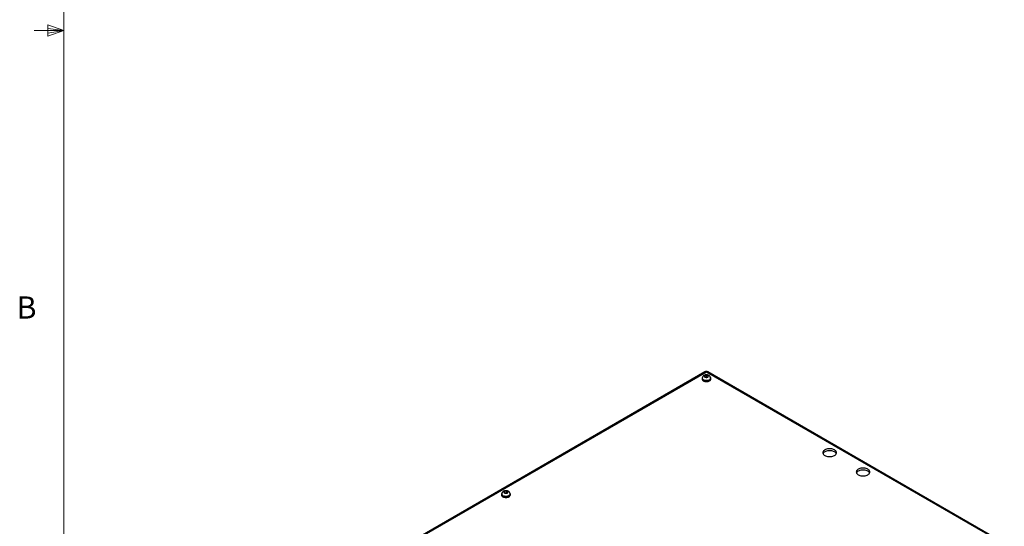
# Model space of a CAD drawing. Units: inches. Extents: x 0.4 to 16.6, y 0.2 to 10.8.
# Drawn here: x 0.4 to 4.6, y 3.4 to 5.6 of the extents above; entities that cross this region are included whole.
import ezdxf

# ---------------------------------------------------------------- set-up
doc = ezdxf.new("R2010")
doc.units = ezdxf.units.IN
doc.header["$MEASUREMENT"] = 0
doc.styles.add('SLDTEXTSTYLE0', font='TXT', dxfattribs={"width": 0.75})

msp = doc.modelspace()

# ---------------------------------------------------------------- linework, layer by layer
at = {"color": 7, "linetype": 'Continuous', "lineweight": 18}
for p, q in [((0.62625, 10.64207), (0.62625, 0.39207)), ((0.62625, 5.51707), (0.50125, 5.51707)), ((0.55907, 5.54108), (0.55907, 5.49449)), ((0.62625, 5.51707), (0.55907, 5.54108)), ((0.62625, 5.51707), (0.55907, 5.52611)), ((0.62625, 5.51707), (0.55907, 5.50677)), ((0.62625, 5.51707), (0.55907, 5.49449))]:
    msp.add_line(p, q, dxfattribs=at)
at = {"color": 7, "linetype": 'Continuous', "lineweight": 25}
for p, q in [((3.33886, 4.07413), (1.5899, 3.06448)), ((3.34551, 4.07347), (1.59655, 3.06382)), ((3.32681, 4.04637), (3.32681, 4.04351)), ((3.32801, 4.04718), (3.32801, 4.04637)), ((3.3452, 4.05243), (3.34185, 4.05122)), ((3.3452, 4.05243), (3.3452, 4.06049)), ((3.34917, 4.05121), (3.3452, 4.05243)), ((4.59949, 3.34956), (3.34551, 4.07347)), ((4.60614, 3.35022), (3.35216, 4.07413)), ((3.35323, 4.05267), (3.35323, 4.05802)), ((3.36301, 4.04637), (3.36301, 4.04718)), ((3.36421, 4.04351), (3.36421, 4.04637)), ((2.47828, 3.55652), (2.47828, 3.55366)), ((2.47948, 3.55734), (2.47948, 3.55652)), ((2.49055, 3.56276), (2.49055, 3.56911)), ((2.49934, 3.56241), (2.49286, 3.56141)), ((2.49934, 3.56241), (2.49934, 3.57047)), ((2.50118, 3.56134), (2.49934, 3.56241)), ((2.51448, 3.55652), (2.51448, 3.55734)), ((2.51568, 3.55366), (2.51568, 3.55652))]:
    msp.add_line(p, q, dxfattribs=at)
at = {"color": 7, "linetype": 'Continuous', "lineweight": 25, "flags": 128}
for points in [[(3.32825, 4.05053), (3.32823, 4.0505), (3.32717, 4.04847), (3.32681, 4.04637), (3.32717, 4.04426), (3.32823, 4.04224), (3.32996, 4.04037), (3.33229, 4.03873)], [(3.32681, 4.04351), (3.32717, 4.0414), (3.32823, 4.03938), (3.32996, 4.03751), (3.33229, 4.03588), (3.33512, 4.03453), (3.33835, 4.03354), (3.34186, 4.03292), (3.34551, 4.03271), (3.34916, 4.03292), (3.35267, 4.03354), (3.3559, 4.03453), (3.35873, 4.03588), (3.36106, 4.03751), (3.36279, 4.03938), (3.36385, 4.0414), (3.36421, 4.04351)], [(3.33229, 4.03873), (3.33512, 4.03739), (3.33835, 4.03639), (3.34186, 4.03578), (3.34551, 4.03557), (3.34916, 4.03578), (3.35267, 4.03639), (3.3559, 4.03739), (3.35873, 4.03873), (3.36106, 4.04037), (3.36279, 4.04224), (3.36385, 4.04426), (3.36421, 4.04637), (3.36385, 4.04847), (3.36279, 4.0505), (3.36265, 4.05069)], [(3.33314, 4.03922), (3.33588, 4.03793), (3.33902, 4.03699), (3.34242, 4.03642), (3.34595, 4.03627), (3.34947, 4.03653), (3.35282, 4.03719), (3.35587, 4.03822), (3.3585, 4.03959), (3.36059, 4.04124), (3.36207, 4.0431), (3.36287, 4.04509), (3.36301, 4.04637)], [(3.84667, 3.72052), (3.8501, 3.71883), (3.85395, 3.71747), (3.85812, 3.71647), (3.8625, 3.71586), (3.867, 3.71566), (3.8715, 3.71586), (3.87589, 3.71647), (3.88005, 3.71747), (3.8839, 3.71883), (3.88733, 3.72052), (3.89026, 3.7225), (3.89262, 3.72472), (3.89434, 3.72712), (3.8954, 3.72966), (3.89575, 3.73225), (3.8954, 3.73485), (3.89434, 3.73738), (3.89262, 3.73979), (3.89026, 3.74201), (3.88733, 3.74399), (3.8839, 3.74568), (3.88005, 3.74704), (3.87589, 3.74804), (3.8715, 3.74865), (3.867, 3.74885), (3.8625, 3.74865), (3.85812, 3.74804), (3.85395, 3.74704), (3.8501, 3.74568), (3.84667, 3.74399), (3.84374, 3.74201), (3.84139, 3.73979), (3.83966, 3.73738), (3.83861, 3.73485), (3.83825, 3.73225), (3.83861, 3.72966), (3.83966, 3.72712), (3.84139, 3.72472), (3.84374, 3.7225), (3.84667, 3.72052)], [(3.89487, 3.72817), (3.89434, 3.72922), (3.89262, 3.73162), (3.89026, 3.73384), (3.88733, 3.73582), (3.8839, 3.73752), (3.88005, 3.73888), (3.87589, 3.73987), (3.8715, 3.74048), (3.867, 3.74069), (3.8625, 3.74048), (3.85812, 3.73987), (3.85395, 3.73888), (3.8501, 3.73752), (3.84667, 3.73582), (3.84374, 3.73384), (3.84139, 3.73162), (3.83966, 3.72922), (3.83913, 3.72817)], [(3.98809, 3.63888), (3.99152, 3.63719), (3.99537, 3.63582), (3.99954, 3.63483), (4.00393, 3.63422), (4.00842, 3.63402), (4.01292, 3.63422), (4.01731, 3.63483), (4.02148, 3.63582), (4.02532, 3.63719), (4.02875, 3.63888), (4.03168, 3.64086), (4.03404, 3.64308), (4.03577, 3.64548), (4.03682, 3.64802), (4.03717, 3.65061), (4.03682, 3.65321), (4.03577, 3.65574), (4.03404, 3.65815), (4.03168, 3.66037), (4.02875, 3.66235), (4.02532, 3.66404), (4.02148, 3.6654), (4.01731, 3.6664), (4.01292, 3.66701), (4.00842, 3.66721), (4.00393, 3.66701), (3.99954, 3.6664), (3.99537, 3.6654), (3.99152, 3.66404), (3.98809, 3.66235), (3.98516, 3.66037), (3.98281, 3.65815), (3.98108, 3.65574), (3.98003, 3.65321), (3.97967, 3.65061), (3.98003, 3.64802), (3.98108, 3.64548), (3.98281, 3.64308), (3.98516, 3.64086), (3.98809, 3.63888)], [(4.03629, 3.64653), (4.03577, 3.64758), (4.03404, 3.64998), (4.03168, 3.6522), (4.02875, 3.65418), (4.02532, 3.65587), (4.02148, 3.65724), (4.01731, 3.65823), (4.01292, 3.65884), (4.00842, 3.65904), (4.00393, 3.65884), (3.99954, 3.65823), (3.99537, 3.65724), (3.99152, 3.65587), (3.98809, 3.65418), (3.98516, 3.6522), (3.98281, 3.64998), (3.98108, 3.64758), (3.98056, 3.64653)], [(2.47973, 3.56068), (2.4797, 3.56065), (2.47864, 3.55863), (2.47828, 3.55652), (2.47864, 3.55442), (2.4797, 3.55239), (2.48143, 3.55052), (2.48376, 3.54889)], [(2.47828, 3.55366), (2.47864, 3.55156), (2.4797, 3.54953), (2.48143, 3.54767), (2.48376, 3.54603), (2.48659, 3.54469), (2.48983, 3.54369), (2.49333, 3.54308), (2.49698, 3.54287), (2.50063, 3.54308), (2.50414, 3.54369), (2.50737, 3.54469), (2.51021, 3.54603), (2.51253, 3.54767), (2.51426, 3.54953), (2.51532, 3.55156), (2.51568, 3.55366), (2.51568, 3.55366)], [(2.48376, 3.54889), (2.48659, 3.54755), (2.48983, 3.54655), (2.49333, 3.54593), (2.49698, 3.54573), (2.50063, 3.54593), (2.50414, 3.54655), (2.50737, 3.54755), (2.51021, 3.54889), (2.51253, 3.55052), (2.51426, 3.55239), (2.51532, 3.55442), (2.51568, 3.55652), (2.51532, 3.55863), (2.51426, 3.56065), (2.51412, 3.56084)], [(2.48461, 3.54938), (2.48735, 3.54809), (2.49049, 3.54714), (2.49389, 3.54658), (2.49743, 3.54642), (2.50094, 3.54668), (2.50429, 3.54734), (2.50734, 3.54838), (2.50997, 3.54975), (2.51206, 3.5514), (2.51354, 3.55325), (2.51434, 3.55525), (2.51448, 3.55652)]]:
    msp.add_lwpolyline(points, dxfattribs=at)
at = {"color": 8, "linetype": 'Continuous', "lineweight": 25, "flags": 128}
for points in [[(3.36301, 4.04718), (3.36287, 4.04591), (3.36207, 4.04392), (3.36059, 4.04206), (3.3585, 4.04041), (3.35587, 4.03904), (3.35282, 4.038), (3.34947, 4.03734), (3.34595, 4.03708), (3.34242, 4.03724), (3.33902, 4.0378), (3.33588, 4.03875), (3.33314, 4.04004)], [(2.51448, 3.55733), (2.51434, 3.55606), (2.51354, 3.55407), (2.51206, 3.55221), (2.50997, 3.55057), (2.50734, 3.5492), (2.50429, 3.54816), (2.50094, 3.5475), (2.49743, 3.54724), (2.49389, 3.54739), (2.49049, 3.54796), (2.48735, 3.5489), (2.48461, 3.5502)]]:
    msp.add_lwpolyline(points, dxfattribs=at)
at = {"color": 8, "linetype": 'Continuous', "lineweight": 25}
for centre, radius, start, end in [((3.33673, 4.04803), 0.00876, 185.64561, 245.79145), ((3.34161, 4.06803), 0.00669, 54.38242, 114.30712), ((3.34941, 4.06803), 0.00669, 65.69288, 125.61758), ((2.4882, 3.55819), 0.00876, 185.64561, 245.79145)]:
    msp.add_arc(centre, radius, start, end, dxfattribs=at)
at = {"color": 7, "linetype": 'Continuous', "lineweight": 25}
for centre, radius, start, end in [((3.33672, 4.04721), 0.00875, 185.51725, 245.80289), ((3.34551, 4.06261), 0.0133, 60.00269, 119.99731), ((2.4882, 3.55736), 0.00875, 185.51725, 245.80289)]:
    msp.add_arc(centre, radius, start, end, dxfattribs=at)
for points, knots in [([(3.36296, 4.04717), (3.36294, 4.04793), (3.3629, 4.04959), (3.36213, 4.05203), (3.36088, 4.05437), (3.3592, 4.05641), (3.35714, 4.05815), (3.3547, 4.05958), (3.35189, 4.06067), (3.34878, 4.06136), (3.34548, 4.06159), (3.34211, 4.06135), (3.33889, 4.06061), (3.33596, 4.05941), (3.33345, 4.05785), (3.33136, 4.05593), (3.32973, 4.05373), (3.32862, 4.05129), (3.32804, 4.04906), (3.32808, 4.04767), (3.32809, 4.04717)], [0, 0, 0, 0, 0.045359, 0.0993326, 0.1519399, 0.2044802, 0.258292, 0.3146699, 0.374351, 0.436765, 0.500236, 0.5646783, 0.6309296, 0.6927594, 0.7522967, 0.8089257, 0.8635132, 0.916972, 0.9699317, 1, 1, 1, 1]), ([(3.3452, 4.06049), (3.34456, 4.06031), (3.34392, 4.0601), (3.34263, 4.05966), (3.34135, 4.0592), (3.34006, 4.05874), (3.33877, 4.05825), (3.33813, 4.058), (3.33749, 4.05771)], [0, 0, 0, 0, 0.25, 0.25, 0.5, 0.75, 0.75, 1, 1, 1, 1]), ([(3.33749, 4.05771), (3.33751, 4.05733), (3.33754, 4.05691), (3.33759, 4.05606), (3.33764, 4.05519), (3.33769, 4.05431), (3.33774, 4.05342), (3.33777, 4.05296), (3.33779, 4.05247)], [0, 0, 0, 0, 0.25, 0.25, 0.5, 0.75, 0.75, 1, 1, 1, 1]), ([(3.33779, 4.05247), (3.33846, 4.05231), (3.33913, 4.05213), (3.34047, 4.05174), (3.34181, 4.05133), (3.34314, 4.05092), (3.34448, 4.05048), (3.34515, 4.05025), (3.34582, 4.05)], [0, 0, 0, 0, 0.25, 0.25, 0.5, 0.75, 0.75, 1, 1, 1, 1]), ([(3.35323, 4.05802), (3.35256, 4.05828), (3.35189, 4.05851), (3.35055, 4.05894), (3.34921, 4.05936), (3.34788, 4.05976), (3.34654, 4.06015), (3.34587, 4.06033), (3.3452, 4.06049)], [0, 0, 0, 0, 0.25, 0.25, 0.5, 0.75, 0.75, 1, 1, 1, 1]), ([(3.34582, 4.05), (3.34646, 4.05028), (3.3471, 4.05053), (3.34839, 4.05102), (3.34968, 4.05149), (3.35096, 4.05195), (3.35225, 4.05239), (3.35289, 4.05259), (3.35353, 4.05278)], [0, 0, 0, 0, 0.25, 0.25, 0.5, 0.75, 0.75, 1, 1, 1, 1]), ([(3.35353, 4.05278), (3.35351, 4.05326), (3.35348, 4.05372), (3.35343, 4.05462), (3.35338, 4.0555), (3.35333, 4.05637), (3.35328, 4.05722), (3.35325, 4.05763), (3.35323, 4.05802)], [0, 0, 0, 0, 0.25, 0.25, 0.5, 0.75, 0.75, 1, 1, 1, 1]), ([(2.51443, 3.55733), (2.51441, 3.55809), (2.51437, 3.55975), (2.5136, 3.56219), (2.51235, 3.56452), (2.51067, 3.56656), (2.50861, 3.56831), (2.50617, 3.56974), (2.50336, 3.57083), (2.50025, 3.57151), (2.49695, 3.57175), (2.49358, 3.5715), (2.49036, 3.57076), (2.48744, 3.56957), (2.48492, 3.568), (2.48283, 3.56609), (2.4812, 3.56388), (2.48009, 3.56144), (2.47951, 3.55921), (2.47955, 3.55782), (2.47956, 3.55732)], [0, 0, 0, 0, 0.045359, 0.0993326, 0.1519399, 0.2044802, 0.258292, 0.3146699, 0.374351, 0.436765, 0.500236, 0.5646783, 0.6309296, 0.6927594, 0.7522967, 0.8089257, 0.8635132, 0.916972, 0.9699317, 1, 1, 1, 1]), ([(2.49055, 3.56911), (2.49036, 3.56874), (2.49016, 3.56834), (2.48977, 3.56752), (2.48938, 3.56668), (2.48898, 3.56583), (2.48859, 3.56496), (2.4884, 3.56451), (2.4882, 3.56404)], [0, 0, 0, 0, 0.25, 0.25, 0.5, 0.75, 0.75, 1, 1, 1, 1]), ([(2.4882, 3.56404), (2.48873, 3.56378), (2.48927, 3.5635), (2.49034, 3.5629), (2.49088, 3.56259), (2.49195, 3.56197), (2.49249, 3.56166), (2.49356, 3.56102), (2.4941, 3.56069), (2.49463, 3.56033)], [0, 0, 0, 0, 0.25, 0.25, 0.5, 0.5, 0.75, 0.75, 1, 1, 1, 1]), ([(2.49934, 3.57047), (2.4986, 3.57041), (2.49787, 3.57032), (2.49641, 3.57011), (2.49494, 3.56989), (2.49348, 3.56966), (2.49202, 3.56941), (2.49128, 3.56927), (2.49055, 3.56911)], [0, 0, 0, 0, 0.25, 0.25, 0.5, 0.75, 0.75, 1, 1, 1, 1]), ([(2.49463, 3.56033), (2.49536, 3.56049), (2.49609, 3.56063), (2.49756, 3.56088), (2.49902, 3.56111), (2.50048, 3.56133), (2.50195, 3.56153), (2.50268, 3.56163), (2.50341, 3.56169)], [0, 0, 0, 0, 0.25, 0.25, 0.5, 0.75, 0.75, 1, 1, 1, 1]), ([(2.50576, 3.56676), (2.50523, 3.56712), (2.50469, 3.56745), (2.50362, 3.56809), (2.50309, 3.5684), (2.50201, 3.56902), (2.50148, 3.56933), (2.5004, 3.56993), (2.49987, 3.57021), (2.49934, 3.57047)], [0, 0, 0, 0, 0.25, 0.25, 0.5, 0.5, 0.75, 0.75, 1, 1, 1, 1]), ([(2.50341, 3.56169), (2.50361, 3.56216), (2.5038, 3.56261), (2.5042, 3.56347), (2.50459, 3.56432), (2.50498, 3.56516), (2.50537, 3.56599), (2.50557, 3.56639), (2.50576, 3.56676)], [0, 0, 0, 0, 0.25, 0.25, 0.5, 0.75, 0.75, 1, 1, 1, 1])]:
    msp.add_open_spline(points, degree=3, knots=knots, dxfattribs=at)

# ---------------------------------------------------------------- texts
at = {"color": 7, "linetype": 'Continuous', "lineweight": 0, "insert": (0.4264, 4.39325), "char_height": 0.09375, "attachment_point": 1, "style": 'SLDTEXTSTYLE0'}
msp.add_mtext('B', dxfattribs=at)

doc.saveas('drawing.dxf')
